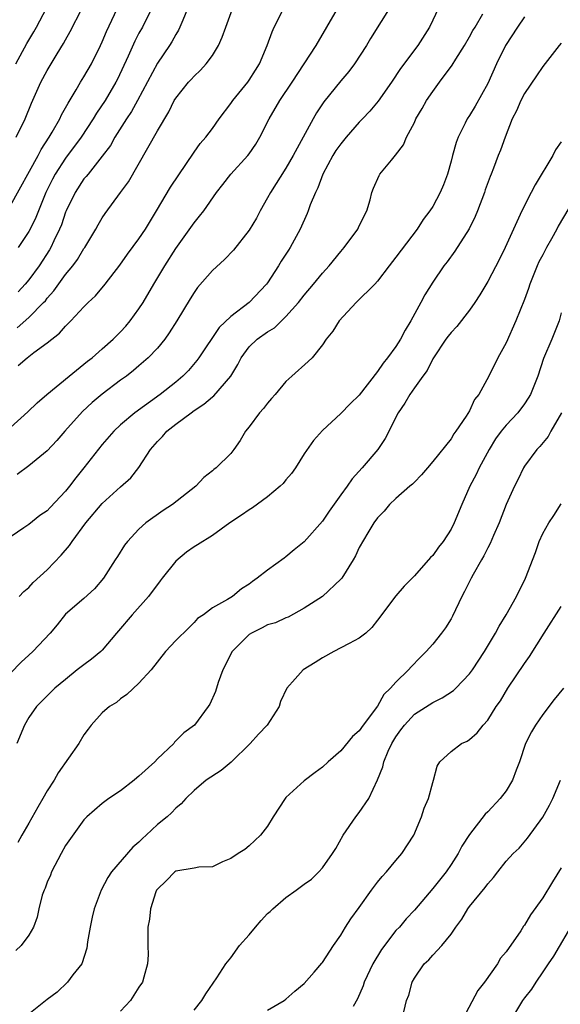
# Model space of a CAD drawing. Units: inches. Extents: x 2538000 to 2541000, y 1554000 to 1557000.
# Drawn here: x 2538256 to 2538315, y 1554465 to 1554572 of the extents above; entities that cross this region are included whole.
import ezdxf

# ---------------------------------------------------------------- set-up
doc = ezdxf.new("R2010")
doc.units = ezdxf.units.IN
doc.header["$MEASUREMENT"] = 0
doc.layers.add('LD25381554_2ft', color=21, linetype='Continuous')

msp = doc.modelspace()

# ---------------------------------------------------------------- linework, layer by layer
at = {"layer": 'LD25381554_2ft'}
for points, elevation in [([(2538255.57, 1554567), (2538256.79, 1554569.21), (2538257.53, 1554570.47), (2538257.82, 1554571), (2538259.61, 1554574.39)], 8536), ([(2538301.59, 1554573), (2538301, 1554571.74), (2538300.64, 1554571), (2538299.37, 1554569), (2538297.51, 1554566.49), (2538296.51, 1554565), (2538295.06, 1554562.94), (2538294.14, 1554561.86), (2538293.35, 1554561), (2538293, 1554560.64), (2538291.58, 1554559), (2538291, 1554558.3), (2538290.45, 1554557.55), (2538290.12, 1554557), (2538289.04, 1554555), (2538288.49, 1554553.51), (2538288.22, 1554553), (2538287.65, 1554551.65), (2538287.43, 1554551), (2538287.31, 1554550.69), (2538286.56, 1554549), (2538285.47, 1554547), (2538285.28, 1554546.72), (2538284.5, 1554545.5), (2538284.21, 1554545), (2538283, 1554543.15), (2538282.88, 1554543), (2538281.01, 1554541), (2538279, 1554539.48), (2538277.73, 1554538.27), (2538275.53, 1554535), (2538275.31, 1554534.69), (2538274.38, 1554533.62), (2538273.77, 1554533), (2538273, 1554532.35), (2538271.31, 1554531), (2538268.54, 1554529), (2538267, 1554527.68), (2538266.25, 1554527), (2538265, 1554525.56), (2538263, 1554523), (2538262.1, 1554521.9), (2538261.43, 1554521), (2538261, 1554520.45), (2538259.31, 1554518.69), (2538259, 1554518.34), (2538258.2, 1554517.8), (2538257, 1554516.84), (2538256.46, 1554516.46), (2538254.28, 1554515)], 8554), ([(2538255, 1554527.4), (2538256.9, 1554529.1), (2538257.91, 1554530.09), (2538258.97, 1554531), (2538261.38, 1554533), (2538263, 1554534.3), (2538263.38, 1554534.62), (2538263.88, 1554535), (2538265, 1554535.96), (2538266.19, 1554537), (2538267, 1554537.82), (2538267.56, 1554538.44), (2538268.03, 1554539), (2538269, 1554540.31), (2538269.44, 1554541), (2538270.61, 1554543), (2538271.8, 1554545), (2538273, 1554546.89), (2538275, 1554549.7), (2538275.6, 1554550.4), (2538276.06, 1554551), (2538277.46, 1554553), (2538278.14, 1554553.86), (2538279, 1554555), (2538280.85, 1554557), (2538281, 1554557.19), (2538281.74, 1554558.26), (2538282.18, 1554559), (2538283.2, 1554561), (2538284.36, 1554563), (2538285.69, 1554565), (2538288.32, 1554569), (2538290.63, 1554573)], 8550), ([(2538255, 1554551.58), (2538258, 1554557), (2538258.33, 1554557.67), (2538259.22, 1554559), (2538259.54, 1554559.54), (2538260.36, 1554561), (2538260.56, 1554561.44), (2538261, 1554562.21), (2538261.27, 1554562.73), (2538262.15, 1554564.15), (2538262.64, 1554565), (2538263, 1554565.58), (2538263.81, 1554567), (2538264.81, 1554569), (2538265, 1554569.41), (2538265.47, 1554570.53), (2538266.62, 1554573)], 8540), ([(2538255.62, 1554559), (2538256.6, 1554561), (2538257.29, 1554562.71), (2538258.3, 1554565), (2538259, 1554566.27), (2538260.08, 1554568.08), (2538260.78, 1554569.22), (2538261, 1554569.63), (2538261.49, 1554570.51), (2538262.76, 1554573)], 8538), ([(2538296.53, 1554573.47), (2538294.24, 1554569.76), (2538293.8, 1554569), (2538292.48, 1554567), (2538291.85, 1554566.15), (2538291, 1554565.14), (2538289.14, 1554562.86), (2538288.35, 1554561.65), (2538287.96, 1554561), (2538285.81, 1554557), (2538285, 1554555.64), (2538283.31, 1554553), (2538283, 1554552.4), (2538282.2, 1554551), (2538281.79, 1554550.21), (2538281, 1554548.9), (2538279.3, 1554546.7), (2538278.32, 1554545.68), (2538277, 1554544.48), (2538275.37, 1554542.63), (2538275, 1554542.1), (2538274.58, 1554541.42), (2538273.14, 1554539), (2538272.3, 1554537.7), (2538271.8, 1554537), (2538271, 1554536.05), (2538270.01, 1554535), (2538269, 1554534.11), (2538268.4, 1554533.6), (2538267.63, 1554533), (2538267, 1554532.54), (2538265, 1554531.02), (2538263.89, 1554530.11), (2538262.85, 1554529.15), (2538260.91, 1554527), (2538260.03, 1554525.97), (2538259, 1554524.87), (2538257, 1554523.22), (2538255.71, 1554522.29)], 8552), ([(2538255.74, 1554538.26), (2538257, 1554539.37), (2538258.61, 1554541), (2538258.8, 1554541.2), (2538259, 1554541.47), (2538259.73, 1554542.27), (2538261, 1554544.04), (2538261.79, 1554545), (2538262.3, 1554545.7), (2538263, 1554546.88), (2538263.09, 1554547), (2538264.3, 1554549), (2538264.54, 1554549.46), (2538265, 1554550.23), (2538265.31, 1554550.69), (2538267, 1554552.97), (2538267.84, 1554554.16), (2538271, 1554559.72), (2538272.24, 1554561.76), (2538272.85, 1554563), (2538273, 1554563.26), (2538274.38, 1554565), (2538274.69, 1554565.31), (2538275, 1554565.67), (2538275.69, 1554566.31), (2538276.33, 1554567), (2538277, 1554567.92), (2538277.68, 1554569), (2538278.08, 1554569.91), (2538278.46, 1554571), (2538279.19, 1554573)], 8546), ([(2538274.3, 1554573), (2538273.76, 1554571.76), (2538273.46, 1554571), (2538273.32, 1554570.68), (2538273, 1554570.18), (2538272.59, 1554569.41), (2538272.34, 1554569), (2538271, 1554567.07), (2538268.84, 1554563), (2538268.19, 1554561.81), (2538267.64, 1554561), (2538266.38, 1554559), (2538265.88, 1554558.12), (2538265, 1554556.93), (2538263.45, 1554555), (2538263.26, 1554554.74), (2538263, 1554554.46), (2538262.03, 1554553), (2538261.07, 1554551), (2538261, 1554550.83), (2538260.54, 1554549.46), (2538260.35, 1554549), (2538259.73, 1554547.73), (2538259.4, 1554547), (2538259.25, 1554546.75), (2538258.13, 1554545), (2538257, 1554543.46), (2538256.6, 1554543), (2538255.82, 1554542.18)], 8544), ([(2538270.36, 1554573), (2538269.37, 1554571), (2538269, 1554570.32), (2538268.55, 1554569.45), (2538267.83, 1554567.83), (2538266.66, 1554565.34), (2538266.49, 1554565), (2538265.3, 1554563), (2538264.38, 1554561.62), (2538264.01, 1554561), (2538262.69, 1554559), (2538261, 1554556.72), (2538259.88, 1554555), (2538259.57, 1554554.43), (2538258.86, 1554553), (2538257.75, 1554550.25), (2538257.13, 1554549), (2538257, 1554548.75), (2538255.84, 1554547)], 8542), ([(2538255.85, 1554534.15), (2538256.82, 1554535), (2538257.56, 1554535.56), (2538259, 1554536.6), (2538260.34, 1554537.66), (2538261, 1554538.45), (2538261.29, 1554538.71), (2538261.57, 1554539), (2538263, 1554540.53), (2538263.47, 1554541), (2538264.27, 1554541.73), (2538265.31, 1554543), (2538266.91, 1554545.09), (2538267.74, 1554546.26), (2538269, 1554547.93), (2538269.71, 1554549), (2538270.91, 1554551), (2538272.43, 1554553.57), (2538275, 1554557.38), (2538275.68, 1554558.32), (2538276.29, 1554559), (2538277, 1554559.95), (2538277.74, 1554561), (2538279, 1554562.68), (2538279.21, 1554563), (2538280.85, 1554565), (2538281, 1554565.21), (2538281.7, 1554566.3), (2538282.12, 1554567), (2538282.96, 1554569), (2538283.51, 1554570.49), (2538283.74, 1554571), (2538284.76, 1554573)], 8548), ([(2538311, 1554572.1), (2538310.25, 1554571), (2538308.95, 1554569), (2538307.95, 1554567), (2538307, 1554564.87), (2538305.61, 1554562.39), (2538305, 1554561.38), (2538304.75, 1554561), (2538304.54, 1554560.55), (2538303.77, 1554559), (2538303.56, 1554558.44), (2538303.15, 1554557), (2538303, 1554556.39), (2538302.61, 1554555), (2538302.19, 1554553.81), (2538301.83, 1554553), (2538301, 1554551.48), (2538300.7, 1554551), (2538299.97, 1554550.03), (2538299.31, 1554549), (2538297, 1554545.95), (2538296.24, 1554545), (2538295, 1554543.35), (2538294.68, 1554543), (2538292.65, 1554541), (2538290.82, 1554539), (2538290.13, 1554537.87), (2538289.41, 1554537), (2538289, 1554536.4), (2538287.85, 1554535), (2538287.43, 1554534.57), (2538285.64, 1554533), (2538285, 1554532.39), (2538283.83, 1554531), (2538283.44, 1554530.56), (2538283, 1554530.04), (2538282.55, 1554529.45), (2538282.13, 1554529), (2538281, 1554527.46), (2538280.61, 1554527), (2538280.03, 1554525.97), (2538279.34, 1554525), (2538279, 1554524.57), (2538277.42, 1554523), (2538277.16, 1554522.84), (2538277, 1554522.69), (2538276.06, 1554521.94), (2538275.19, 1554521), (2538272.66, 1554519), (2538271.65, 1554518.35), (2538269.73, 1554517), (2538269, 1554516.32), (2538267.73, 1554515), (2538267.42, 1554514.58), (2538266.65, 1554513.34), (2538266.4, 1554513), (2538265.13, 1554511), (2538264.16, 1554509.84), (2538263, 1554508.77), (2538261, 1554507.07), (2538260.1, 1554505.9), (2538259.33, 1554505), (2538257.45, 1554503), (2538257, 1554502.61), (2538256.17, 1554501.83), (2538255, 1554500.66)], 8558), ([(2538255.94, 1554509), (2538256.46, 1554509.54), (2538257, 1554509.99), (2538257.48, 1554510.52), (2538259, 1554511.9), (2538260.51, 1554513.49), (2538261.44, 1554514.56), (2538261.72, 1554515), (2538263.22, 1554517), (2538265, 1554519.13), (2538267, 1554520.93), (2538268.1, 1554521.9), (2538269, 1554523.04), (2538270.27, 1554525), (2538271, 1554525.88), (2538271.57, 1554526.43), (2538272.05, 1554527), (2538273, 1554527.75), (2538274.67, 1554529), (2538275, 1554529.24), (2538276.07, 1554529.93), (2538277, 1554530.75), (2538277.15, 1554530.85), (2538278.99, 1554533), (2538279.76, 1554534.24), (2538280.13, 1554535), (2538281, 1554536.17), (2538281.86, 1554537), (2538283, 1554537.82), (2538283.75, 1554538.25), (2538285, 1554539.47), (2538286.37, 1554541), (2538287, 1554541.82), (2538288.02, 1554543), (2538289, 1554544.19), (2538289.73, 1554545), (2538291, 1554546.57), (2538291.37, 1554547), (2538292.84, 1554549), (2538293, 1554549.35), (2538293.84, 1554551), (2538294.19, 1554552.19), (2538294.37, 1554553), (2538294.54, 1554553.46), (2538295.15, 1554554.85), (2538295.25, 1554555), (2538296.5, 1554556.5), (2538296.96, 1554557.04), (2538297.81, 1554558.18), (2538298.16, 1554559), (2538299, 1554560.6), (2538299.18, 1554561), (2538299.87, 1554562.13), (2538300.34, 1554563), (2538301, 1554563.98), (2538301.74, 1554565), (2538303.13, 1554566.87), (2538303.51, 1554567.51), (2538304.45, 1554569), (2538305, 1554569.93), (2538305.38, 1554570.62), (2538305.62, 1554571), (2538306.45, 1554572.45)], 8556), ([(2538315, 1554569.26), (2538314.78, 1554569), (2538313, 1554566.72), (2538312.32, 1554565.68), (2538311, 1554563.76), (2538310.6, 1554563), (2538310.12, 1554561.88), (2538309.67, 1554561), (2538308.89, 1554559), (2538308.4, 1554557.6), (2538308.15, 1554557), (2538307.64, 1554555.64), (2538307.38, 1554555), (2538307.26, 1554554.74), (2538306.72, 1554553.28), (2538306.64, 1554553), (2538305.87, 1554551), (2538305.62, 1554550.38), (2538304.96, 1554549.04), (2538303.4, 1554546.6), (2538302.56, 1554545.44), (2538302.2, 1554545), (2538301, 1554543.24), (2538300.14, 1554541.86), (2538299.71, 1554541), (2538298.63, 1554539), (2538297.99, 1554538.01), (2538297.48, 1554537), (2538297, 1554536.22), (2538296.09, 1554535), (2538295.59, 1554534.41), (2538295, 1554533.49), (2538293, 1554530.92), (2538292.02, 1554529.98), (2538291, 1554528.92), (2538289, 1554527.07), (2538288.02, 1554525.98), (2538287, 1554524.52), (2538286.05, 1554523), (2538285.6, 1554522.4), (2538285, 1554521.71), (2538284.69, 1554521.31), (2538284.38, 1554521), (2538283, 1554519.84), (2538281.36, 1554518.64), (2538281, 1554518.44), (2538280.16, 1554517.84), (2538278.89, 1554517), (2538277, 1554515.63), (2538275.38, 1554514.62), (2538275, 1554514.42), (2538274.17, 1554513.83), (2538273, 1554512.85), (2538271.51, 1554511), (2538271.3, 1554510.7), (2538270.02, 1554509), (2538268.24, 1554507), (2538266.75, 1554505.25), (2538266.55, 1554505), (2538265, 1554503.16), (2538264.83, 1554503), (2538263.84, 1554502.16), (2538263, 1554501.56), (2538262.28, 1554501), (2538261, 1554499.97), (2538259.84, 1554499), (2538257.82, 1554497), (2538257, 1554495.81), (2538256.51, 1554495), (2538255.68, 1554493)], 8560), ([(2538315, 1554558.5), (2538314.38, 1554557.62), (2538314.09, 1554557), (2538312.17, 1554553.83), (2538311.72, 1554553), (2538310.73, 1554551), (2538308.88, 1554547), (2538308.27, 1554545.73), (2538307, 1554543.3), (2538306.15, 1554541.85), (2538305.59, 1554541), (2538305, 1554540.16), (2538303.62, 1554538.38), (2538303, 1554537.76), (2538302.67, 1554537.33), (2538302.42, 1554537), (2538301.07, 1554535), (2538301, 1554534.89), (2538300.39, 1554533.61), (2538299.94, 1554533), (2538299, 1554531.7), (2538298.52, 1554531), (2538297.97, 1554530.03), (2538297.24, 1554529), (2538295.81, 1554526.19), (2538295.01, 1554525), (2538293.32, 1554523), (2538292.21, 1554521.79), (2538291.67, 1554521), (2538291, 1554520.05), (2538289.72, 1554518.28), (2538289, 1554517.19), (2538287, 1554514.95), (2538285.92, 1554514.08), (2538285, 1554513.3), (2538284.82, 1554513.18), (2538283, 1554511.87), (2538281.89, 1554511), (2538281.36, 1554510.64), (2538281, 1554510.33), (2538280.18, 1554509.82), (2538279.18, 1554509), (2538278.65, 1554508.65), (2538277, 1554507.77), (2538276.03, 1554507), (2538275.39, 1554506.61), (2538275, 1554506.18), (2538274.43, 1554505.57), (2538273, 1554504.19), (2538271.87, 1554503), (2538270.32, 1554501), (2538269, 1554499.55), (2538267.67, 1554498.33), (2538267, 1554497.84), (2538266.54, 1554497.46), (2538265.77, 1554497), (2538265, 1554496.32), (2538263.78, 1554495), (2538263.46, 1554494.54), (2538263, 1554493.94), (2538262.45, 1554493), (2538260.21, 1554489.79), (2538259.76, 1554489), (2538259, 1554487.82), (2538258.54, 1554487), (2538257.96, 1554486.04), (2538257, 1554484.3), (2538256.24, 1554483), (2538255.8, 1554482.2)], 8562), ([(2538317, 1554553.24), (2538314.67, 1554549.33), (2538314.52, 1554549), (2538313.96, 1554547.96), (2538313.41, 1554547), (2538313, 1554546.2), (2538312.57, 1554545.43), (2538312.38, 1554545), (2538311.58, 1554543), (2538311.45, 1554542.55), (2538311, 1554541.32), (2538310.07, 1554539), (2538309, 1554536.6), (2538308.1, 1554535), (2538307.11, 1554533), (2538306.02, 1554531), (2538305.57, 1554530.43), (2538305, 1554529.22), (2538304.63, 1554528.63), (2538303.52, 1554527), (2538303.3, 1554526.7), (2538303, 1554526.17), (2538301, 1554523.68), (2538300.45, 1554523), (2538299.77, 1554522.23), (2538299, 1554521.45), (2538298.79, 1554521.21), (2538298.52, 1554521), (2538297, 1554519.67), (2538296.29, 1554519), (2538295.72, 1554518.28), (2538295, 1554517.57), (2538294.6, 1554517), (2538293.94, 1554515.94), (2538293, 1554514.33), (2538292.58, 1554513.42), (2538292.34, 1554513), (2538291.1, 1554511), (2538291, 1554510.88), (2538289, 1554509.01), (2538287, 1554507.71), (2538285.24, 1554506.76), (2538285, 1554506.68), (2538283.86, 1554506.14), (2538283, 1554505.9), (2538282.42, 1554505.58), (2538281.26, 1554505), (2538281, 1554504.84), (2538279.16, 1554503), (2538278.14, 1554501), (2538277.63, 1554499.63), (2538277.35, 1554498.65), (2538276.72, 1554497.28), (2538276.54, 1554497), (2538275.03, 1554495), (2538273.87, 1554494.13), (2538272.88, 1554493.12), (2538272.79, 1554493), (2538271, 1554491.31), (2538270.71, 1554491), (2538269, 1554489.42), (2538268.76, 1554489.24), (2538268.49, 1554489), (2538267, 1554487.83), (2538265.72, 1554487), (2538265, 1554486.47), (2538263.31, 1554485), (2538263, 1554484.68), (2538261, 1554481.87), (2538260.52, 1554481), (2538259.48, 1554479), (2538259.35, 1554478.65), (2538259, 1554477.87), (2538258.77, 1554477.24), (2538258.65, 1554477), (2538258.46, 1554476.46), (2538258.09, 1554475), (2538257.92, 1554474.08), (2538257.5, 1554473), (2538257, 1554472.1), (2538256.16, 1554471), (2538255.57, 1554470.43)], 8564), ([(2538315, 1554539.9), (2538314.78, 1554539), (2538313.98, 1554537), (2538313.09, 1554534.91), (2538312.46, 1554533), (2538311.66, 1554531), (2538311.41, 1554530.59), (2538311, 1554529.98), (2538310.27, 1554529), (2538309, 1554527.66), (2538308.47, 1554527), (2538307.85, 1554526.15), (2538307.14, 1554525), (2538306.06, 1554523), (2538305.73, 1554522.27), (2538305.06, 1554521), (2538304.16, 1554519), (2538303.34, 1554517), (2538303, 1554516.32), (2538302.13, 1554515), (2538301.62, 1554514.38), (2538301, 1554513.47), (2538300.76, 1554513.24), (2538299, 1554511.24), (2538297.89, 1554510.11), (2538297, 1554509.08), (2538295, 1554506.43), (2538294.37, 1554505.63), (2538293.7, 1554505), (2538293, 1554504.44), (2538291.89, 1554503.89), (2538291, 1554503.4), (2538290.23, 1554503), (2538289, 1554502.32), (2538288.18, 1554501.82), (2538286.88, 1554501), (2538286.03, 1554500.03), (2538285.1, 1554499), (2538284.43, 1554497.57), (2538284.28, 1554497), (2538282.95, 1554495), (2538282.01, 1554493.99), (2538281.13, 1554493), (2538279.04, 1554490.96), (2538277.95, 1554490.05), (2538276.33, 1554489), (2538275, 1554487.86), (2538274.12, 1554487), (2538273.59, 1554486.41), (2538273, 1554485.95), (2538272.55, 1554485.45), (2538272.06, 1554485), (2538271, 1554484.17), (2538269.79, 1554483), (2538269.37, 1554482.63), (2538269, 1554482.25), (2538268.32, 1554481.68), (2538266.02, 1554479), (2538265.61, 1554478.39), (2538264.88, 1554477), (2538264.13, 1554475), (2538263.91, 1554474.09), (2538263.67, 1554473), (2538263.38, 1554471.38), (2538263.31, 1554470.69), (2538262.76, 1554469), (2538261.78, 1554467.78), (2538261.2, 1554467), (2538260.08, 1554465.92), (2538259, 1554465.11), (2538257, 1554463.5)], 8566), ([(2538315.02, 1554529), (2538313.87, 1554527), (2538313.57, 1554526.43), (2538312.68, 1554525.32), (2538312.35, 1554525), (2538311, 1554523.17), (2538310.89, 1554523), (2538310.29, 1554521.71), (2538309.91, 1554521), (2538309.01, 1554519), (2538308.23, 1554517), (2538307.62, 1554515.62), (2538307.25, 1554514.75), (2538307, 1554514.3), (2538306.58, 1554513.42), (2538306.32, 1554513), (2538305.4, 1554511.4), (2538305.19, 1554511), (2538304.47, 1554509.53), (2538304.17, 1554509), (2538303.15, 1554506.85), (2538303, 1554506.57), (2538302.4, 1554505.6), (2538301.97, 1554505), (2538301, 1554503.79), (2538300.3, 1554503), (2538299.64, 1554502.36), (2538298.65, 1554501.35), (2538298.35, 1554501), (2538297, 1554499.65), (2538296.41, 1554499), (2538295.66, 1554498.34), (2538295, 1554497.06), (2538293.44, 1554495), (2538293, 1554494.36), (2538292.25, 1554493.75), (2538291, 1554492.18), (2538289.6, 1554491), (2538289, 1554490.41), (2538288.18, 1554489.82), (2538287, 1554488.91), (2538285, 1554487.1), (2538284.92, 1554487), (2538283.62, 1554485), (2538283, 1554483.99), (2538282.25, 1554483), (2538281, 1554481.86), (2538280.54, 1554481.46), (2538279.81, 1554481), (2538279, 1554480.45), (2538278.1, 1554480.1), (2538277, 1554479.57), (2538275.52, 1554479.52), (2538275, 1554479.4), (2538273, 1554479.07), (2538272.9, 1554479), (2538271.96, 1554478.04), (2538271, 1554477.14), (2538270.91, 1554477), (2538270.85, 1554476.85), (2538270.26, 1554475), (2538270.16, 1554473.84), (2538269.97, 1554473), (2538269.96, 1554471), (2538269.99, 1554469.99), (2538269.92, 1554469), (2538269.53, 1554467.53), (2538269.37, 1554467), (2538269, 1554466.46), (2538268.06, 1554465), (2538267, 1554463.84)], 8568), ([(2538275, 1554463.96), (2538275.85, 1554465), (2538276.29, 1554465.71), (2538277.47, 1554467.47), (2538278.46, 1554469), (2538279, 1554469.66), (2538279.96, 1554471), (2538281, 1554472.16), (2538281.68, 1554473), (2538282.3, 1554473.7), (2538283, 1554474.46), (2538283.29, 1554474.71), (2538283.59, 1554475), (2538285, 1554476.22), (2538286.13, 1554477), (2538287, 1554477.66), (2538287.78, 1554478.22), (2538288.58, 1554479), (2538289, 1554479.45), (2538290.09, 1554481), (2538290.45, 1554481.55), (2538291.24, 1554483), (2538292.63, 1554485), (2538293, 1554485.47), (2538294.06, 1554487), (2538294.97, 1554489.03), (2538295.55, 1554490.45), (2538295.66, 1554491), (2538296.15, 1554492.15), (2538296.55, 1554493), (2538297, 1554493.73), (2538297.54, 1554494.46), (2538297.91, 1554495), (2538299, 1554496.17), (2538301, 1554497.46), (2538302.05, 1554497.95), (2538303.25, 1554498.75), (2538303.51, 1554499), (2538305, 1554500.56), (2538305.32, 1554501), (2538306.65, 1554503), (2538307.83, 1554505), (2538308.23, 1554505.77), (2538309, 1554507), (2538310.14, 1554509), (2538311.12, 1554511), (2538312.2, 1554513.8), (2538312.61, 1554515), (2538313, 1554515.85), (2538313.64, 1554517), (2538314.19, 1554517.81), (2538315, 1554519.08)], 8570), ([(2538283, 1554463.94), (2538284.8, 1554465), (2538285, 1554465.16), (2538285.99, 1554466.01), (2538287, 1554466.84), (2538288.08, 1554468.07), (2538288.92, 1554469.08), (2538289, 1554469.15), (2538290.19, 1554471), (2538291, 1554472.12), (2538291.5, 1554473), (2538292.09, 1554473.91), (2538293, 1554475.14), (2538294.33, 1554477), (2538295, 1554477.9), (2538295.48, 1554478.52), (2538295.96, 1554479), (2538297, 1554480.25), (2538297.65, 1554481), (2538298.93, 1554483), (2538299.79, 1554485), (2538300.06, 1554485.94), (2538300.54, 1554487), (2538301, 1554488.75), (2538301.09, 1554489), (2538301.48, 1554490.52), (2538301.78, 1554491), (2538303, 1554492.13), (2538304.14, 1554493), (2538304.75, 1554493.25), (2538305, 1554493.42), (2538305.86, 1554494.14), (2538306.51, 1554495), (2538307, 1554495.54), (2538307.93, 1554497), (2538308.37, 1554497.63), (2538309.19, 1554499), (2538311, 1554501.69), (2538311.55, 1554502.45), (2538313.13, 1554505), (2538315, 1554507.91)], 8572), ([(2538315.24, 1554499), (2538314.23, 1554497.77), (2538313, 1554496.13), (2538312.21, 1554495), (2538311.75, 1554494.25), (2538311.12, 1554493), (2538310.45, 1554491), (2538310.09, 1554490.09), (2538309.71, 1554489), (2538309, 1554487.85), (2538308.34, 1554487), (2538307, 1554485.56), (2538306.71, 1554485.29), (2538305, 1554483.09), (2538304.18, 1554481.82), (2538303.76, 1554481), (2538303, 1554479.82), (2538302.45, 1554479), (2538301, 1554477.18), (2538299, 1554474.85), (2538298.11, 1554473.89), (2538297.37, 1554473), (2538297, 1554472.61), (2538295.43, 1554470.57), (2538294.49, 1554469), (2538293.55, 1554467), (2538293.41, 1554466.59), (2538292.8, 1554465.2), (2538292.34, 1554464.34)], 8574), ([(2538297.66, 1554463), (2538298.16, 1554465), (2538298.41, 1554465.59), (2538298.77, 1554467), (2538299, 1554467.42), (2538300.07, 1554469), (2538300.57, 1554469.43), (2538301, 1554469.92), (2538301.99, 1554471), (2538303, 1554472.23), (2538303.53, 1554473), (2538304.16, 1554473.84), (2538304.83, 1554475), (2538305, 1554475.23), (2538306.71, 1554477.29), (2538307, 1554477.72), (2538307.62, 1554478.38), (2538308.08, 1554479), (2538309, 1554480.18), (2538309.78, 1554481), (2538310.41, 1554481.59), (2538311.34, 1554482.66), (2538313, 1554484.98), (2538313.73, 1554486.27), (2538314.08, 1554487), (2538314.93, 1554489)], 8576), ([(2538315, 1554479.43), (2538314.06, 1554477.94), (2538313, 1554476.17), (2538311.66, 1554474.34), (2538311, 1554473.2), (2538310.91, 1554473.09), (2538310.59, 1554472.59), (2538309, 1554470.3), (2538308.4, 1554469.6), (2538308.07, 1554469), (2538306.63, 1554467), (2538305.91, 1554466.09), (2538304.3, 1554463)], 8578), ([(2538316.38, 1554473.62), (2538314.18, 1554469.82), (2538313.59, 1554469), (2538313, 1554468.12), (2538312.22, 1554467), (2538311.76, 1554466.24), (2538311, 1554465.28), (2538310.8, 1554465), (2538309.6, 1554463)], 8580)]:
    msp.add_lwpolyline(points, dxfattribs=dict(at, elevation=elevation))

doc.saveas('drawing.dxf')
